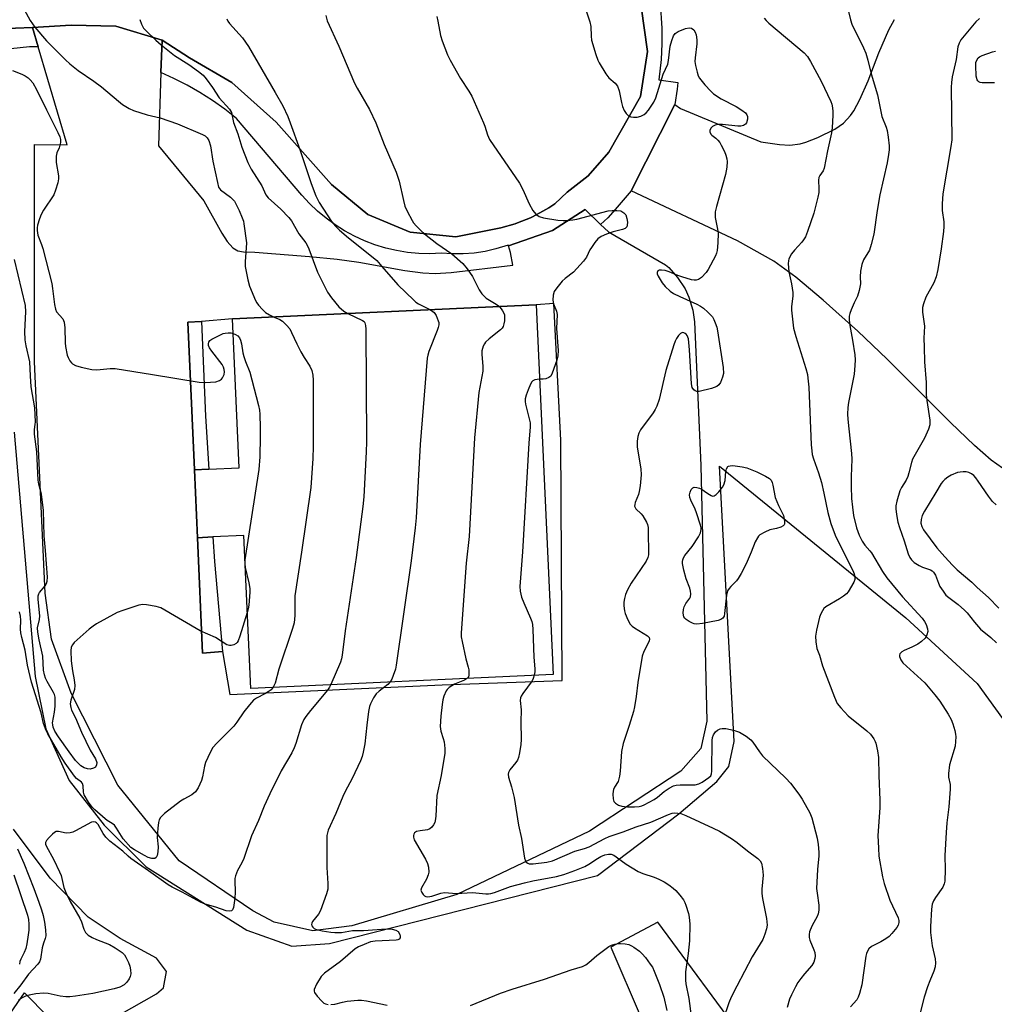
# Model space of a CAD drawing. Units: inches. Extents: x 1279762 to 1285762, y 501452 to 505452.
# Drawn here: x 1283019 to 1283309, y 501709 to 502003 of the extents above; entities that cross this region are included whole.
import ezdxf

# ---------------------------------------------------------------- set-up
doc = ezdxf.new("R2010")
doc.units = ezdxf.units.IN
doc.header["$MEASUREMENT"] = 0
for name, color, linetype in [('BLDG-Footprint', 5, 'Continuous'), ('TRANS-Parking Lot', 4, 'Continuous'), ('TRANS-Road', 130, 'Continuous'), ('TRANS-Street Sidewalk', 7, 'Continuous'), ('Undefined', 1, 'Continuous')]:
    doc.layers.add(name, color=color, linetype=linetype)

msp = doc.modelspace()

# ---------------------------------------------------------------- linework, layer by layer
at = {"layer": 'BLDG-Footprint', "elevation": 357.39}
msp.add_lwpolyline([(1283172.58, 501917.56), (1283177.67, 501807.43), (1283087.54, 501803.26), (1283085.44, 501848.8), (1283076.24, 501848.38), (1283071.65, 501848.17), (1283070.75, 501868.41), (1283075.01, 501868.61), (1283084.1, 501869.03), (1283082.05, 501913.38)], close=True, dxfattribs=at)
at = {"layer": 'TRANS-Parking Lot'}
for points in [[(1283017.03, 501879.67), (1283023.29, 501806.79), (1283026.42, 501791.17), (1283033.43, 501775.8), (1283043.86, 501762.51), (1283056.3, 501750.04), (1283086.31, 501731.12), (1283099.75, 501726.43), (1283110.97, 501727.22), (1283190.85, 501747.5), (1283215.13, 501765.81), (1283226.47, 501775.48), (1283230.01, 501779.94), (1283231.62, 501787.44), (1283227.3, 501869.48), (1283282.86, 501824.33), (1283304.1, 501804.73), (1283372.24, 501710.52)], [(1283001.08, 501685.1), (1283020.03, 501712.5), (1283034.43, 501697.99), (1283059.45, 501712.15), (1283061.48, 501714), (1283062.37, 501718.85), (1283059.38, 501722.77), (1283048.63, 501728.66), (1283039.06, 501735.05), (1283027.76, 501746.7), (1283016.76, 501761.24)], [(1283235.43, 501697.6), (1283208.86, 501733.57), (1283194.84, 501726.12), (1283203.95, 501705.01)]]:
    msp.add_lwpolyline(points, dxfattribs=at)
for points in [[(1283061.12, 501996.52, 0), (1283060.77, 501986.83, 0), (1283060, 501965, 0), (1283073.53, 501948.59, 0), (1283078.88, 501938.91, 0), (1283080.5, 501936.45, 0), (1283082.17, 501934.6, 0), (1283083.66, 501933.69, 0), (1283085.35, 501933.41, 0), (1283088.71, 501933.29, 0), (1283105.04, 501932.05, 0), (1283113.24, 501931.17, 0), (1283119.72, 501930.3, 0), (1283133.51, 501927.84, 0), (1283138.79, 501927.09, 0), (1283142.53, 501926.96, 0), (1283147.25, 501927.22, 0), (1283165.69, 501929.4, 0), (1283164.94, 501933.22, 0), (1283164.36, 501935.18, 0), (1283177.44, 501939.79, 0), (1283187.23, 501946, 0), (1283191.81, 501941.59, 0), (1283194.14, 501939.35, 0), (1283211.14, 501929.54, 0), (1283212.12, 501928.68, 0), (1283214.79, 501925.76, 0), (1283217, 501922.38, 0), (1283218.15, 501919.92, 0), (1283219.35, 501916.05, 0), (1283219.85, 501912.54, 0), (1283221.67, 501869.73, 0), (1283223.54, 501793.46, 0), (1283221.74, 501785.34, 0), (1283215.77, 501778.6, 0), (1283188.56, 501760.67, 0), (1283148.93, 501741.78, 0), (1283117.71, 501732.43, 0), (1283105.99, 501731, 0), (1283094.46, 501733.57, 0), (1283088.15, 501736.96, 0), (1283066.14, 501751.86, 0), (1283047.93, 501774.41, 0), (1283034.02, 501801.87, 0), (1283028.12, 501817.94, 0), (1283026.19, 501831.68, 0), (1283023.09, 501900.57, 0), (1283023.05, 501965.44, 0), (1283032.76, 501965.27, 0), (1283024.15, 501994.46, 0), (1283022.43, 502000.3, 0), (1283033.99, 502000.96, 0), (1283047.3, 502000.71, 0)], [(1283072.84, 501912.59, 0), (1283068.81, 501912.46, 0), (1283070.75, 501868.41, 0), (1283071.65, 501848.17, 0), (1283073.17, 501813.79, 0), (1283079.08, 501814.27, 0), (1283081.26, 501801.38, 0), (1283144.63, 501804.33, 0), (1283180.32, 501805.55, 0), (1283179.95, 501877.25, 0), (1283177.9, 501918, 0), (1283172.58, 501917.56, 0), (1283082.05, 501913.38, 0)]]:
    msp.add_polyline3d(points, close=True, dxfattribs=at)
msp.add_polyline3d([(1283311.6, 501868.86, 0), (1283308.25, 501871.32, 0), (1283303.26, 501875.68, 0), (1283296.15, 501882.51, 0), (1283277.25, 501901.37, 0), (1283268.46, 501909.71, 0), (1283258.17, 501918.95, 0), (1283249.99, 501925.83, 0), (1283243.47, 501930.65, 0), (1283232.66, 501936.67, 0), (1283200.92, 501951.53, 0), (1283213.93, 501977.35, 0), (1283215.64, 501976.13, 0), (1283239.6, 501966.14, 0), (1283245.16, 501965.36, 0), (1283248.27, 501965.19, 0), (1283251.32, 501965.64, 0), (1283253.05, 501966.12, 0), (1283256.63, 501967.45, 0), (1283261.67, 501969.99, 0), (1283264.24, 501971.75, 0), (1283266.34, 501974.01, 0), (1283267.32, 501975.46, 0), (1283269.15, 501978.79, 0), (1283271.57, 501984.35, 0), (1283274.76, 501992.7, 0), (1283277.73, 501999.62, 0), (1283279.46, 502002.68, 0)], dxfattribs=at)
at = {"layer": 'TRANS-Road'}
msp.add_lwpolyline([(1283203.9, 502006.56), (1283205.8, 501993.14), (1283203.69, 501979.75), (1283194.29, 501963.09), (1283188.08, 501956.07), (1283181.86, 501951.17), (1283178.15, 501947.73), (1283176.42, 501946.56), (1283174.63, 501945.47), (1283171.56, 501943.81), (1283170.93, 501943.52), (1283167.03, 501941.99), (1283166.37, 501941.77), (1283162.05, 501940.5), (1283148.63, 501937.88), (1283135.02, 501939.26), (1283122.4, 501944.51), (1283111.55, 501953.51), (1283095.09, 501972.01), (1283081.86, 501983.88), (1283069.25, 501991.2), (1283061.12, 501996.52), (1283047.3, 502000.71), (1283033.99, 502000.96), (1283022.43, 502000.3), (1283012.22, 501999.88)], dxfattribs=at)
at = {"layer": 'TRANS-Street Sidewalk'}
msp.add_lwpolyline([(1283209.6, 502007.6), (1283210.05, 502000.12), (1283210.07, 501995.42), (1283209.84, 501990.72), (1283209.21, 501984.65), (1283214.83, 501983.88), (1283214.61, 501981.86), (1283213.93, 501977.35), (1283200.92, 501951.53), (1283196.17, 501945.97), (1283193.93, 501943.57), (1283191.81, 501941.59), (1283187.23, 501946), (1283177.44, 501939.79), (1283164.36, 501935.18), (1283164.3, 501935.39), (1283160.63, 501934.27), (1283157.41, 501933.53), (1283154.15, 501933.03), (1283150.86, 501932.77), (1283147.57, 501932.75), (1283144.28, 501932.96), (1283140.95, 501932.83), (1283137.61, 501932.91), (1283134.29, 501933.23), (1283131, 501933.76), (1283127.75, 501934.52), (1283124.56, 501935.49), (1283121.44, 501936.67), (1283118.41, 501938.06), (1283115.48, 501939.65), (1283112.66, 501941.43), (1283109.97, 501943.39), (1283107.41, 501945.54), (1283105.01, 501947.84), (1283102.76, 501950.31), (1283083.26, 501973.16), (1283079.76, 501975.9), (1283076.13, 501978.46), (1283072.38, 501980.86), (1283068.53, 501983.07), (1283064.57, 501985.1), (1283060.77, 501986.83), (1283061.12, 501996.52), (1283069.25, 501991.2), (1283081.86, 501983.88), (1283095.09, 501972.01), (1283111.55, 501953.51), (1283122.4, 501944.51), (1283135.02, 501939.26), (1283148.63, 501937.88), (1283162.05, 501940.5), (1283166.37, 501941.77), (1283167.03, 501941.99), (1283170.93, 501943.52), (1283171.56, 501943.81), (1283174.63, 501945.47), (1283176.42, 501946.56), (1283178.15, 501947.73), (1283181.86, 501951.17), (1283188.08, 501956.07), (1283194.29, 501963.09), (1283203.69, 501979.75), (1283205.8, 501993.14), (1283203.9, 502006.56)], dxfattribs=at)
for points in [[(1283024.15, 501994.46), (1283021.53, 501994.46), (1283010.31, 501993.35), (1283012.22, 501999.88), (1283022.43, 502000.3)], [(1283070.75, 501868.41), (1283068.81, 501912.46), (1283072.84, 501912.59), (1283074.05, 501884.39), (1283075.01, 501868.61)], [(1283079.08, 501814.27), (1283073.17, 501813.79), (1283071.65, 501848.17), (1283076.24, 501848.38), (1283076.68, 501841.07)]]:
    msp.add_lwpolyline(points, close=True, dxfattribs=at)
at = {"layer": 'Undefined'}
for points, elevation in [([(1283186.62, 502007.89), (1283188.64, 502002.01), (1283188.89, 502000.6), (1283189, 501997.66), (1283189.13, 501996.48), (1283190.43, 501992.2), (1283191.01, 501990.5), (1283191.37, 501989.69), (1283193.39, 501986.44), (1283194.28, 501985.28), (1283196.15, 501983.64), (1283196.86, 501982.77), (1283197.33, 501981.41), (1283198.04, 501977.9), (1283198.34, 501976.75), (1283198.86, 501975.52), (1283199.43, 501974.63), (1283200.16, 501973.98), (1283200.84, 501973.67), (1283201.64, 501973.55), (1283202.74, 501973.59), (1283203.79, 501973.88), (1283204.77, 501974.35), (1283205.42, 501974.81), (1283206.15, 501975.65), (1283207.67, 501978.05), (1283208.32, 501979.32), (1283210.49, 501986.37), (1283211.83, 501989.3), (1283212.06, 501990.4), (1283212.54, 501994.67), (1283213.04, 501996.39), (1283213.58, 501997.75), (1283214.03, 501998.45), (1283214.95, 501999.07), (1283217.12, 501999.95), (1283218.2, 502000.19), (1283218.95, 502000.03), (1283219.6, 501999.57), (1283220.06, 501998.92), (1283220.3, 501998.1), (1283220.49, 501996.63), (1283220.51, 501995.44), (1283220, 501991.27), (1283219.95, 501990.09), (1283220.12, 501988.96), (1283220.59, 501987), (1283220.94, 501985.91), (1283221.31, 501985.15), (1283222.94, 501983.17), (1283224.68, 501981.25), (1283225.51, 501980.46), (1283227.72, 501979.03), (1283232.2, 501976.7), (1283233.94, 501975.67), (1283235.03, 501974.8), (1283235.44, 501974.2), (1283235.59, 501973.75), (1283235.59, 501972.95), (1283235.29, 501971.9), (1283235.02, 501971.46), (1283234.38, 501971.02), (1283233.6, 501970.85), (1283232.76, 501970.85), (1283228.2, 501971.33), (1283226.79, 501971.31), (1283225.97, 501971.12), (1283225.23, 501970.8), (1283224.69, 501970.27), (1283224.39, 501969.61), (1283224.36, 501969.16), (1283224.64, 501968.51), (1283224.99, 501968.13), (1283226.17, 501967.24), (1283226.79, 501966.66), (1283227.32, 501965.97), (1283227.77, 501965.2), (1283228.72, 501963.34), (1283229.19, 501962.25), (1283229.48, 501961.13), (1283229.56, 501960.28), (1283229.43, 501958.62), (1283229.06, 501956.41), (1283226.36, 501946.95), (1283225.99, 501945.29), (1283226.02, 501943.66), (1283226.72, 501940.15), (1283226.86, 501938.98), (1283226.76, 501936.1), (1283226.57, 501933.81), (1283226.36, 501933), (1283226.04, 501932.24), (1283223.93, 501928.12), (1283223.26, 501927.19), (1283221.87, 501925.79), (1283221.01, 501925.14), (1283220.29, 501924.9), (1283219.75, 501924.92), (1283218.9, 501925.09), (1283216.02, 501925.9), (1283214.89, 501926.29), (1283212.22, 501927.45), (1283211.11, 501927.78), (1283210.01, 501927.93), (1283209.27, 501927.91), (1283208.9, 501927.76), (1283208.65, 501927.28), (1283208.69, 501926.85), (1283208.98, 501926.13), (1283210.2, 501924.18), (1283211.1, 501923.05), (1283212.58, 501921.66), (1283213.56, 501921.02), (1283215.42, 501920.07), (1283220.55, 501917.78), (1283221.58, 501917.24), (1283222.5, 501916.56), (1283223.8, 501915.42), (1283224.63, 501914.63), (1283225.17, 501913.98), (1283225.56, 501913.26), (1283225.98, 501912.23), (1283226.43, 501910.91), (1283226.7, 501909.81), (1283228.38, 501898.87), (1283228.47, 501897.17), (1283228.2, 501896.05), (1283227.54, 501894.44), (1283227.09, 501893.74), (1283226.47, 501893.25), (1283224.88, 501892.69), (1283221.24, 501891.75), (1283220.47, 501891.77), (1283220.01, 501891.97), (1283219.61, 501892.29), (1283219.15, 501892.92), (1283218.89, 501894.02), (1283218.36, 501904.17), (1283218.17, 501906.4), (1283217.98, 501907.48), (1283217.64, 501908.43), (1283217.38, 501908.81), (1283217.03, 501909.08), (1283216.62, 501909.25), (1283216.21, 501909.31), (1283215.62, 501909.05), (1283215.08, 501908.49), (1283214.44, 501907.55), (1283214.05, 501906.78), (1283213.64, 501905.66), (1283211.28, 501898.06), (1283209.24, 501889.35), (1283208.58, 501887.42), (1283208.1, 501886.37), (1283207.51, 501885.41), (1283203.73, 501880.33), (1283203.25, 501879.36), (1283202.91, 501878.35), (1283202.73, 501876.91), (1283202.73, 501875.16), (1283203.81, 501868.66), (1283203.89, 501866.89), (1283203.61, 501863.68), (1283203.36, 501861.94), (1283203.11, 501861.09), (1283202.11, 501858.62), (1283201.98, 501858.08), (1283201.97, 501857.6), (1283202.08, 501857.18), (1283202.31, 501856.78), (1283203.88, 501855.33), (1283204.4, 501854.71), (1283205.5, 501852.8), (1283205.82, 501852.07), (1283205.98, 501851.24), (1283206.03, 501850.38), (1283206.08, 501843.06), (1283205.94, 501842.22), (1283205.45, 501841.2), (1283200.98, 501834.62), (1283199.86, 501832.59), (1283199.29, 501831.28), (1283198.92, 501830.02), (1283198.77, 501828.97), (1283198.78, 501827.81), (1283198.92, 501826.38), (1283199.12, 501825.54), (1283199.94, 501823.65), (1283200.68, 501822.4), (1283201.24, 501821.78), (1283201.89, 501821.25), (1283205.82, 501818.91), (1283206.3, 501818.37), (1283206.4, 501817.9), (1283206.3, 501817.39), (1283206.09, 501816.88), (1283204.69, 501814.23), (1283204.17, 501812.85), (1283202.89, 501804.98), (1283202.43, 501800.81), (1283201.96, 501797.74), (1283201.6, 501796.34), (1283200.3, 501792.18), (1283198.5, 501786.81), (1283198.09, 501784.41), (1283197.67, 501778.53), (1283197.48, 501777.08), (1283197.01, 501775.47), (1283195.99, 501773.8), (1283195.66, 501773.12), (1283195.54, 501772.57), (1283195.48, 501771.72), (1283195.56, 501770.3), (1283195.81, 501769.54), (1283196.29, 501769.01), (1283197.16, 501768.48), (1283198.2, 501768.18), (1283199.85, 501767.97), (1283201.88, 501767.92), (1283203.31, 501768.01), (1283204.12, 501768.19), (1283204.85, 501768.5), (1283207.81, 501770.15), (1283208.77, 501770.8), (1283210.81, 501772.54), (1283212.28, 501773.48), (1283213.56, 501774.15), (1283214.38, 501774.39), (1283215.53, 501774.54), (1283219.98, 501774.48), (1283221.1, 501774.78), (1283222.09, 501775.27), (1283224.13, 501776.65), (1283224.66, 501777.21), (1283224.93, 501777.79), (1283225.03, 501778.55), (1283225.08, 501787.74), (1283225.19, 501788.59), (1283225.46, 501789.39), (1283226.03, 501790.32), (1283226.67, 501790.84), (1283227.47, 501791.17), (1283228.03, 501791.31), (1283229.16, 501791.3), (1283231.4, 501790.8), (1283233.25, 501790.17), (1283235.22, 501789), (1283236.57, 501787.94), (1283237.21, 501787.17), (1283239.17, 501784.31), (1283240.08, 501783.15), (1283247.05, 501776.52), (1283248.41, 501775.03), (1283250.9, 501771.72), (1283251.9, 501770.27), (1283254.18, 501766.16), (1283254.8, 501764.64), (1283256.4, 501758.62), (1283256.7, 501756.67), (1283256.9, 501754.44), (1283256.87, 501753.29), (1283256.5, 501749.22), (1283256.23, 501743.63), (1283256.34, 501742.16), (1283256.88, 501738.61), (1283256.88, 501737.15), (1283256.64, 501736.03), (1283256.35, 501735.24), (1283254.88, 501732.52), (1283254.27, 501731.2), (1283254.09, 501730.66), (1283253.98, 501729.83), (1283254.01, 501729), (1283254.19, 501728.19), (1283255.39, 501725.27), (1283255.65, 501724.47), (1283255.77, 501723.45), (1283255.71, 501722.69), (1283255.35, 501721.64), (1283254.79, 501720.65), (1283252.61, 501718.15), (1283251.51, 501716.77), (1283250.66, 501715.57), (1283249.93, 501714.28), (1283248.73, 501711.89), (1283248.17, 501710.55), (1283247.43, 501708.1)], 350), ([(1283019.93, 502005.67), (1283021.79, 502002.33), (1283023.12, 502000.38), (1283026.63, 501996.31), (1283032.31, 501990.6), (1283033.57, 501989.47), (1283036.06, 501987.47), (1283040.71, 501984.31), (1283043.01, 501982.56), (1283048.12, 501978.28), (1283049.34, 501977.35), (1283051.24, 501976.12), (1283052.53, 501975.54), (1283056.65, 501974.27), (1283060.48, 501973.34), (1283065.65, 501971.55), (1283073.16, 501968.34), (1283073.91, 501967.94), (1283074.51, 501967.42), (1283075.02, 501966.55), (1283075.49, 501964.99), (1283076.23, 501960.46), (1283077.59, 501954.04), (1283077.96, 501952.71), (1283078.19, 501952.26), (1283078.51, 501951.88), (1283081.45, 501949.69), (1283082.09, 501949.13), (1283082.64, 501948.49), (1283083.2, 501947.5), (1283084.05, 501945.67), (1283084.95, 501943.57), (1283085.32, 501942.51), (1283085.49, 501941.71), (1283086.29, 501936.08), (1283085.85, 501930.45), (1283085.86, 501929.02), (1283086.61, 501925.08), (1283087.12, 501923.14), (1283088.95, 501918.93), (1283089.36, 501918.19), (1283089.88, 501917.48), (1283091.06, 501916.17), (1283091.95, 501915.35), (1283093.09, 501914.63), (1283094.5, 501913.95)], 360), ([(1283109.88, 502003.85), (1283110.34, 502002.26), (1283113.76, 501994.75), (1283118.43, 501983.66), (1283119.23, 501982.15), (1283122.9, 501975.79), (1283124.85, 501971.89), (1283127.33, 501965.38), (1283130.84, 501957.18), (1283131.75, 501954.44), (1283133.05, 501948.66), (1283133.5, 501947.04), (1283134.14, 501945.49), (1283135.6, 501942.73), (1283136.09, 501942.03), (1283136.85, 501941.16), (1283138.28, 501939.71), (1283139.35, 501938.74), (1283143.04, 501935.92), (1283147.46, 501932.79), (1283150.73, 501929.91), (1283152.01, 501928.37), (1283153.63, 501926), (1283155.61, 501922.02), (1283156.39, 501920.86), (1283157.75, 501919.59), (1283160.73, 501917.82), (1283161.64, 501917.06)], 354), ([(1283143.05, 502003.6), (1283143.25, 502002.18), (1283144.1, 501997.93), (1283144.56, 501996.25), (1283146.23, 501992.13), (1283146.97, 501990.56), (1283150.06, 501985.11), (1283152.56, 501981.29), (1283153.4, 501979.77), (1283156.95, 501971.89), (1283157.34, 501970.85), (1283158.14, 501968.24), (1283158.72, 501966.92), (1283167.65, 501953.91), (1283168.67, 501951.96), (1283170.54, 501947.74), (1283171.65, 501945.75), (1283172.47, 501944.63), (1283173.47, 501943.93), (1283174.79, 501943.51), (1283179.04, 501942.84), (1283180.68, 501942.72), (1283181.83, 501942.74), (1283183.59, 501942.89), (1283184.72, 501943.12), (1283194.08, 501945.58), (1283195.25, 501945.74), (1283196.71, 501945.75), (1283197.82, 501945.57), (1283198.79, 501945.01), (1283199.33, 501944.4), (1283199.67, 501943.34), (1283199.8, 501942.19), (1283199.77, 501941.36), (1283199.62, 501940.88), (1283199.12, 501940.38), (1283198.39, 501940.05), (1283195.53, 501939.36), (1283193.57, 501938.64), (1283191.95, 501937.93), (1283191.04, 501937.25), (1283190.1, 501936.14), (1283189.07, 501934.72), (1283188.63, 501933.96), (1283187.62, 501931.82), (1283186.75, 501930.64), (1283183.78, 501927.33), (1283181.25, 501925.41), (1283180.41, 501924.64), (1283178.78, 501922.68), (1283178.01, 501921.52), (1283177.69, 501920.44), (1283177.59, 501918.99), (1283177.78, 501917.93), (1283178.67, 501915.75), (1283178.91, 501914.74), (1283178.71, 501910.54), (1283179.16, 501904.01), (1283179.06, 501902.35), (1283178.74, 501901.06), (1283177.42, 501897.23), (1283176.97, 501896.37), (1283176.41, 501895.92), (1283175.46, 501895.53), (1283174.67, 501895.41), (1283173.6, 501895.39)], 352), ([(1283265.71, 502005.09), (1283266.32, 502002.55), (1283266.76, 502001.29), (1283270.22, 501994.22), (1283270.87, 501992.64), (1283271.5, 501990.55), (1283272.46, 501986.48), (1283274.37, 501980.16), (1283275.67, 501973.78), (1283276.96, 501970.55), (1283277.29, 501969.52), (1283277.58, 501967.54), (1283277.82, 501964.97), (1283277.8, 501963.83), (1283277.65, 501962.42), (1283277.21, 501959.88), (1283275.05, 501950.43), (1283274.25, 501945.71), (1283273.26, 501938.62), (1283272.49, 501935.57), (1283271.96, 501933.94), (1283270.23, 501930.96), (1283269.7, 501929.62), (1283269.26, 501927.61), (1283269.19, 501925.95), (1283269.26, 501923.82), (1283268.93, 501921.82), (1283268.41, 501920.17), (1283267.38, 501918.2), (1283266.48, 501916.11), (1283266.11, 501915.04), (1283265.95, 501914.22), (1283265.96, 501913.12), (1283266.12, 501911.45), (1283266.94, 501907.05), (1283267.58, 501902.67), (1283267.72, 501901.21), (1283267.66, 501899.51), (1283267.41, 501896.97), (1283265.72, 501888.49), (1283265.54, 501887.03), (1283265.44, 501885), (1283265.5, 501883.53), (1283265.78, 501880.59), (1283266.66, 501873.27), (1283266.69, 501871.58), (1283266.53, 501866.4), (1283266.52, 501863.48), (1283266.64, 501859.83), (1283266.89, 501857.29), (1283267.25, 501854.75), (1283268.14, 501851.08), (1283268.9, 501848.92), (1283269.77, 501847.12), (1283270.64, 501845.94), (1283272.09, 501844.3), (1283272.6, 501843.61), (1283275.83, 501838.11), (1283277.14, 501836.23), (1283281.81, 501830.5), (1283287.68, 501824.16), (1283288.37, 501823.23), (1283288.9, 501822.27), (1283289.3, 501821.01), (1283289.36, 501820.23), (1283289.12, 501819.17), (1283288.89, 501818.69), (1283288.56, 501818.24), (1283287.53, 501817.26), (1283286.36, 501816.44), (1283284.6, 501815.53), (1283282.27, 501814.57), (1283281.61, 501814.19), (1283281, 501813.55), (1283280.9, 501813.16), (1283280.96, 501812.72), (1283281.34, 501811.78), (1283281.94, 501810.88), (1283288.44, 501804.88), (1283291.47, 501801.3), (1283292.91, 501799.46), (1283295.43, 501795.53), (1283296.29, 501794.01), (1283296.81, 501792.67), (1283297.42, 501790.73), (1283297.66, 501789.61), (1283297.7, 501788.78), (1283297.64, 501787.39), (1283297.48, 501786), (1283295.88, 501780.49), (1283295.49, 501777.89), (1283295.51, 501776.78), (1283296.01, 501774.57), (1283296.08, 501773.19), (1283295.67, 501767.96), (1283295.07, 501763.14), (1283294.81, 501760.26), (1283294.47, 501753.45), (1283294.59, 501749.23), (1283294.43, 501745.79), (1283294.27, 501744.97), (1283293.83, 501744.02), (1283291.66, 501740.95), (1283291.06, 501739.95), (1283290.67, 501738.87), (1283290.43, 501737.44), (1283290.15, 501732.24), (1283290.17, 501730.51), (1283290.69, 501726.52), (1283291.53, 501722.58), (1283291.63, 501721.41), (1283291.58, 501720.24), (1283291.2, 501718.91), (1283289.97, 501716.08), (1283289.27, 501714.24), (1283288.33, 501711.24), (1283286.38, 501703.69)], 346), ([(1283054.5, 502002.64), (1283054.93, 502001.22), (1283055.58, 502000.09), (1283056.31, 501999.24), (1283059.27, 501996.45), (1283060.84, 501995.09), (1283064.81, 501991.9), (1283069.09, 501989.29), (1283071.95, 501987.16), (1283073.31, 501986.02), (1283074.25, 501984.94), (1283076.17, 501982.41), (1283078.15, 501979.29), (1283081.23, 501975.89), (1283081.74, 501974.9), (1283082.34, 501971.91), (1283083.72, 501968.59), (1283084.82, 501964.63), (1283086.66, 501960.07), (1283087.67, 501958.02), (1283090.83, 501953.05), (1283092.06, 501950.42), (1283092.73, 501949.51), (1283096.47, 501946.15), (1283098.85, 501943.66), (1283099.7, 501942.64), (1283101.89, 501938.74), (1283103.9, 501936.08), (1283104.35, 501935.34), (1283104.83, 501934.28), (1283107.46, 501927.33), (1283109.49, 501923.14), (1283110.44, 501921.35), (1283111.63, 501919.7), (1283113.81, 501916.99), (1283115.23, 501915.75), (1283116.49, 501914.97)], 358), ([(1283080.36, 502002.83), (1283080.73, 502002.13), (1283081.2, 502001.46), (1283085.04, 501997.16), (1283086.85, 501994.59), (1283094.85, 501980.87), (1283097.08, 501976.87), (1283098.56, 501973.75), (1283099.32, 501971.82), (1283102.16, 501963.95), (1283105.49, 501953.78), (1283106.97, 501950.06), (1283107.92, 501948.09), (1283111.63, 501942.42), (1283112.75, 501941.04), (1283114.01, 501939.83), (1283116.64, 501937.61), (1283123.57, 501932.09), (1283125.09, 501930.77), (1283126.65, 501929.05), (1283131.36, 501923.51), (1283136.1, 501918.94), (1283136.79, 501918.36), (1283137.51, 501917.9), (1283141.11, 501916.11)], 356), ([(1283240.63, 502003.01), (1283241.17, 502002.38), (1283241.99, 502001.61), (1283252.52, 501992.68), (1283253.52, 501991.66), (1283254.43, 501990.18), (1283257.59, 501984.26), (1283260.43, 501978.23), (1283260.73, 501977.42), (1283260.97, 501976.36), (1283261.1, 501975.28), (1283261.09, 501974.12), (1283260.82, 501970.34), (1283260.62, 501968.92), (1283259.45, 501963.5), (1283258.48, 501958.3), (1283258.17, 501957.51), (1283257.18, 501956.18), (1283256.87, 501955.51), (1283256.79, 501954.71), (1283256.9, 501952.19), (1283256.85, 501951.13), (1283256.58, 501949.72), (1283255.35, 501944.97), (1283253.55, 501939.44), (1283252.88, 501937.89), (1283252.35, 501936.94), (1283251.86, 501936.26), (1283249.64, 501933.92), (1283248.76, 501932.77), (1283247.97, 501931.26), (1283247.84, 501930.74), (1283247.78, 501929.92), (1283247.93, 501927.44), (1283248.71, 501923.82), (1283249.09, 501921.26), (1283249.09, 501920.14), (1283248.76, 501917.09), (1283248.72, 501915.98), (1283248.89, 501914.2), (1283249.37, 501910.66), (1283250.02, 501908.12), (1283253.03, 501898.57), (1283253.46, 501896.85), (1283253.64, 501895.69), (1283253.87, 501893.06), (1283254.63, 501875.86), (1283254.75, 501874.08), (1283254.93, 501872.96), (1283255.29, 501871.64), (1283256.8, 501867.5), (1283257.66, 501864.65), (1283258.4, 501861.46), (1283259.55, 501855.72), (1283260.46, 501852.42), (1283261.79, 501848.92), (1283262.6, 501847.04), (1283267.01, 501838.43), (1283267.4, 501837.41), (1283267.62, 501836.41), (1283267.58, 501835.66), (1283267.29, 501834.92), (1283265.63, 501832.08), (1283265.16, 501831.46), (1283264.28, 501830.73), (1283263.07, 501829.91), (1283259, 501827.6), (1283258.39, 501827.04), (1283257.94, 501826.4), (1283257.44, 501825.44), (1283257.1, 501824.52), (1283256.14, 501820.56), (1283255.88, 501818.83), (1283255.95, 501817.11), (1283256.26, 501815.15), (1283257.03, 501813.18), (1283257.99, 501809.98), (1283261.53, 501800.61), (1283262.35, 501798.79), (1283263.43, 501797.41), (1283265.65, 501795.04), (1283271.19, 501790.61), (1283272.27, 501789.63), (1283273.32, 501788.22), (1283273.72, 501787.44), (1283273.91, 501786.91), (1283274.39, 501784.65), (1283274.67, 501782.66), (1283274.79, 501777.3), (1283275.1, 501769.9), (1283275.06, 501767.61), (1283274.49, 501759.39), (1283274.63, 501755.6), (1283274.81, 501753.26), (1283275.88, 501747.1), (1283276.39, 501745.11), (1283278.03, 501740.13), (1283280.49, 501734.83), (1283280.71, 501734.06), (1283280.74, 501733.5), (1283280.54, 501732.7), (1283280.1, 501731.97), (1283278.62, 501730.15), (1283277.81, 501729.31), (1283276.89, 501728.6), (1283275.41, 501727.65), (1283272.6, 501726.25), (1283271.83, 501725.56), (1283271.27, 501724.72), (1283271.08, 501724.22), (1283270.9, 501723.39), (1283269.69, 501714.83), (1283268.99, 501712.25), (1283268.58, 501711.15), (1283268.18, 501710.38), (1283266.3, 501708.33)], 348), ([(1283304.76, 502002.97), (1283303.72, 502001.97), (1283299.26, 501996.56), (1283298.67, 501995.59), (1283298.33, 501994.54), (1283297.79, 501990.74), (1283296.66, 501985.52), (1283296.4, 501983.86), (1283296.36, 501982.48), (1283296.51, 501966.82), (1283296.26, 501964.76), (1283293.82, 501950.64), (1283293.66, 501947.73), (1283293.63, 501945.7), (1283294.11, 501942.32), (1283294.19, 501940.92), (1283294.08, 501939.47), (1283293.39, 501934.27), (1283292.39, 501928.14), (1283291.87, 501925.91), (1283291.16, 501924.14), (1283288.78, 501919.83), (1283288.05, 501917.93), (1283287.79, 501916.81), (1283287.83, 501915.43), (1283288.35, 501911.23), (1283288.23, 501907.66), (1283288.24, 501904.99), (1283288.43, 501900.62), (1283288.92, 501894.48), (1283288.91, 501890.81), (1283289.1, 501889.04), (1283289.93, 501883.24), (1283289.96, 501881.84), (1283289.56, 501880.5), (1283288.39, 501877.87), (1283284.83, 501871.62), (1283284.46, 501870.57), (1283283.73, 501867.5), (1283283.39, 501866.41), (1283282.88, 501865.36), (1283281.48, 501863.16), (1283281, 501862.12), (1283280.14, 501859.07), (1283279.87, 501857.66), (1283279.84, 501856.81), (1283280.05, 501855.1), (1283280.44, 501852.82), (1283280.9, 501851.2), (1283282.29, 501847.28), (1283283.54, 501843.38), (1283284.01, 501842.31), (1283284.48, 501841.58), (1283285.3, 501840.79), (1283286.75, 501839.84), (1283287.79, 501839.36), (1283290.18, 501838.59), (1283290.64, 501838.3), (1283291.06, 501837.92), (1283291.69, 501837), (1283292.53, 501834.63), (1283293, 501833.61), (1283293.91, 501832.19), (1283294.77, 501831.08), (1283295.61, 501830.31), (1283298.44, 501828.25), (1283300.35, 501826.61), (1283301.11, 501825.82), (1283303.31, 501822.95), (1283305.04, 501820.94), (1283308.19, 501818.37), (1283309.8, 501816.84)], 344), ([(1283309.29, 501983.78), (1283307.56, 501983.74), (1283305.54, 501983.82), (1283305, 501983.91), (1283304.54, 501984.09), (1283304.26, 501984.33), (1283304.04, 501984.7), (1283303.82, 501985.77), (1283303.65, 501988.99), (1283303.71, 501989.84), (1283303.85, 501990.36), (1283304.39, 501991.21), (1283304.82, 501991.56), (1283305.57, 501991.96), (1283308.69, 501992.98), (1283309.56, 501993.18)], 344), ([(1283016.47, 501987.41), (1283019.24, 501986.4), (1283020.24, 501985.88), (1283021.16, 501985.25), (1283021.79, 501984.66), (1283022.53, 501983.75), (1283023.67, 501981.74), (1283026.59, 501975.71), (1283030.03, 501968.99), (1283030.62, 501967.66), (1283030.84, 501966.84), (1283030.83, 501966.02), (1283030.66, 501965.2), (1283030.38, 501964.41), (1283029.7, 501962.94), (1283029.5, 501961.9), (1283029.56, 501959.99), (1283030.19, 501956.03), (1283030.2, 501955.16), (1283030, 501954.01), (1283029.33, 501951.76), (1283028.78, 501950.42), (1283025.78, 501945.82), (1283025.08, 501944.56), (1283024.58, 501943.23), (1283024, 501941.33), (1283023.84, 501940.5), (1283023.83, 501939.72), (1283024.09, 501938.41), (1283025.19, 501935.54), (1283025.54, 501934.41), (1283028.18, 501923.94), (1283028.46, 501922.48), (1283029.03, 501917.74), (1283029.29, 501916.3), (1283029.63, 501915.53), (1283031.46, 501913.37), (1283031.93, 501912.45), (1283032.15, 501910.73), (1283032.22, 501906.29), (1283032.31, 501905.14), (1283032.83, 501902.62), (1283033.12, 501901.86), (1283033.61, 501900.92), (1283034.07, 501900.29), (1283034.41, 501899.98), (1283035.31, 501899.48), (1283037.01, 501899.01), (1283040.2, 501898.31), (1283041.64, 501898.25), (1283045.62, 501898.63), (1283047.06, 501898.62), (1283058.26, 501896.83), (1283072.16, 501894.5), (1283073.89, 501894.41), (1283077.16, 501894.67), (1283078.2, 501895.01), (1283078.78, 501895.46), (1283079.11, 501895.83), (1283079.42, 501896.41), (1283079.57, 501896.86), (1283079.68, 501897.62), (1283079.64, 501898.36), (1283079.45, 501899.04), (1283079.03, 501899.79), (1283075.92, 501903.77), (1283075.26, 501904.74), (1283074.98, 501905.5), (1283074.95, 501906.02), (1283075.05, 501906.51), (1283075.3, 501906.92), (1283075.93, 501907.4), (1283077.47, 501908.19), (1283079.35, 501909), (1283079.9, 501909.16), (1283080.75, 501909.25), (1283081.61, 501909.2), (1283082.25, 501909.06)], 362), ([(1283141.11, 501916.11), (1283142.16, 501915.31), (1283142.79, 501914.42), (1283143.44, 501912.85), (1283143.57, 501912.32), (1283143.59, 501911.64), (1283143.41, 501910.81), (1283143.12, 501909.98), (1283140.62, 501903.69), (1283140.28, 501902.57), (1283140.13, 501901.7), (1283138.05, 501875.97), (1283136.83, 501854.05), (1283136.54, 501851.09), (1283135.37, 501841.29), (1283130.88, 501810.15), (1283130.63, 501808.99), (1283130.03, 501807.09), (1283129.61, 501806.04), (1283129.09, 501805.18)], 356), ([(1283161.64, 501917.06), (1283162.58, 501915.79), (1283162.97, 501915.07), (1283163.14, 501914.57), (1283163.21, 501913.71), (1283163.15, 501912.83), (1283163.01, 501911.96), (1283162.78, 501911.14), (1283162.51, 501910.68), (1283161.98, 501910.12), (1283158.56, 501907.43), (1283157.5, 501906.46), (1283157.17, 501906), (1283156.81, 501905.24), (1283156.45, 501903.86), (1283156.44, 501902.74), (1283156.72, 501899.28), (1283156.7, 501897.8), (1283155.49, 501891.47), (1283154.27, 501877.92), (1283152.61, 501848.57), (1283151.79, 501840.61), (1283150.3, 501819.82), (1283150.3, 501818.64), (1283150.52, 501817.21), (1283151.68, 501812.09), (1283152.39, 501809.57), (1283152.55, 501808.75), (1283152.57, 501807.16), (1283152.46, 501806.7), (1283152.16, 501806.25)], 354), ([(1283094.5, 501913.95), (1283096.23, 501913.18), (1283096.96, 501912.72), (1283098.22, 501911.53), (1283099.14, 501910.41), (1283099.71, 501909.39), (1283101.3, 501905.93), (1283102.46, 501903.63), (1283103.44, 501901.89), (1283105.13, 501899.29), (1283105.69, 501897.99), (1283106.03, 501896.58), (1283106.14, 501895.1), (1283106.11, 501875.38), (1283106, 501871.8), (1283105.39, 501863.16), (1283102.7, 501843.85), (1283100.71, 501830.82), (1283100.63, 501829.35), (1283100.66, 501824.99), (1283100.5, 501822.79), (1283100.02, 501821.08), (1283095.89, 501808.97), (1283094.77, 501804.79), (1283094.24, 501803.57)], 360), ([(1283116.49, 501914.97), (1283120.88, 501912.91), (1283121.29, 501912.6), (1283121.56, 501912.25), (1283121.77, 501911.48), (1283121.84, 501910.31), (1283122, 501876.72), (1283121.95, 501873.74), (1283121.19, 501860.4), (1283120.95, 501857.43), (1283119, 501842.28), (1283115.69, 501820.39), (1283114.79, 501813.13), (1283114.59, 501812.1), (1283114.29, 501811.1), (1283111.44, 501804.37)], 358), ([(1283082.25, 501909.06), (1283083, 501908.78), (1283083.66, 501908.36), (1283084.14, 501907.78), (1283084.45, 501907.03), (1283084.73, 501905.93), (1283085.2, 501903.29), (1283085.49, 501902.15), (1283085.96, 501900.74), (1283087.25, 501897.53), (1283087.89, 501895.26), (1283089.87, 501887.54), (1283090.12, 501886.16), (1283090.23, 501885.02), (1283090.35, 501880.96), (1283090.34, 501878.35), (1283090.2, 501872.24), (1283089.92, 501868.55), (1283085.77, 501841.59)], 362), ([(1283173.6, 501895.39), (1283172.22, 501895.26), (1283171.65, 501894.97), (1283171.31, 501894.64), (1283170.89, 501893.93), (1283170.24, 501892.3), (1283169.65, 501890.64), (1283169.38, 501889.53), (1283169.37, 501888.81), (1283169.48, 501888), (1283170.66, 501883.25), (1283170.78, 501882.39), (1283170.81, 501881.24), (1283170.44, 501876.34), (1283168.51, 501843.96), (1283167.73, 501833.65), (1283167.84, 501832.25), (1283168.27, 501830.4), (1283168.92, 501828.77), (1283170.95, 501824.23), (1283171.33, 501823.14), (1283171.5, 501822.3), (1283171.61, 501820.83), (1283171.89, 501812.57), (1283172.23, 501809.06), (1283172.19, 501808.2), (1283172.02, 501807.17)], 352), ([(1283309.7, 501857.94), (1283308.7, 501858.98), (1283307.44, 501860.6), (1283304.4, 501865.07), (1283303.7, 501866.03), (1283303.11, 501866.67), (1283302.41, 501867.18), (1283301.64, 501867.56), (1283300.8, 501867.76), (1283299.91, 501867.8), (1283299.03, 501867.75), (1283298.18, 501867.57), (1283296.32, 501866.83), (1283295.35, 501866.21), (1283294.43, 501865.51), (1283293.81, 501864.92), (1283293.35, 501864.32), (1283291.8, 501861.63), (1283288.37, 501856.05), (1283287.72, 501854.81), (1283287.37, 501853.57), (1283287.33, 501852.55), (1283287.59, 501851.52), (1283288.08, 501850.53), (1283292.04, 501845.19), (1283294.4, 501842.46), (1283296.7, 501839.96), (1283298.16, 501838.58), (1283302.48, 501834.92), (1283304.11, 501833.29), (1283307.44, 501830.3), (1283310.59, 501827.12)], 342), ([(1283085.77, 501841.59), (1283085.73, 501840.37), (1283085.88, 501839.29)], 362), ([(1283085.88, 501839.29), (1283086.99, 501834.76), (1283087.26, 501833.05), (1283087.23, 501831.89), (1283086.93, 501828.09), (1283086.77, 501826.93), (1283086.5, 501825.85)], 362), ([(1283172.02, 501807.17), (1283171.76, 501806.24), (1283171.39, 501805.47), (1283168.59, 501801.69), (1283168.15, 501800.95), (1283167.96, 501800.46), (1283167.84, 501799.68), (1283168.1, 501796.81), (1283168.05, 501793.28), (1283168.11, 501788), (1283168.01, 501786.56), (1283167.66, 501784.01), (1283167.38, 501782.62), (1283167.07, 501781.85), (1283166.6, 501781.15), (1283164.81, 501778.92), (1283164.41, 501778.22), (1283164.28, 501777.72), (1283164.38, 501776.78), (1283165.24, 501773.86), (1283166.01, 501770.75), (1283167.3, 501762.5), (1283168.27, 501758.46), (1283169.18, 501752.61), (1283169.41, 501751.81), (1283169.68, 501751.39), (1283170.08, 501751.14), (1283170.57, 501750.99), (1283171.73, 501750.93), (1283175.76, 501751.46), (1283177.53, 501751.88), (1283184.15, 501754.68), (1283187.01, 501755.53), (1283188.4, 501756.03), (1283193.08, 501758.49), (1283194.39, 501759.07), (1283198.56, 501760.44), (1283202.42, 501761.97), (1283206.75, 501763.36), (1283212.06, 501765.69), (1283213.12, 501766), (1283213.96, 501766.1), (1283214.84, 501766.06), (1283215.71, 501765.9), (1283217.27, 501765.33), (1283225.35, 501761.61), (1283227.22, 501760.65), (1283230.81, 501758.49), (1283232.53, 501757.34), (1283235.61, 501754.8), (1283238.67, 501752.58), (1283239.43, 501751.8), (1283239.82, 501751.12), (1283240.13, 501749.52), (1283240.27, 501747.56), (1283239.91, 501743.4), (1283239.91, 501742.14), (1283240.13, 501740.59), (1283241.29, 501734.6), (1283241.45, 501732.65), (1283241.31, 501731.55), (1283240.8, 501729.93), (1283240.14, 501728.36), (1283237.02, 501723.2), (1283232.42, 501714.52), (1283230.72, 501711.15), (1283230.08, 501709.54), (1283228.4, 501704.58)], 352), ([(1283129.09, 501805.18), (1283128.35, 501804.39), (1283125.79, 501802.41), (1283124.95, 501801.62), (1283124.14, 501800.44), (1283123.23, 501798.62), (1283122.95, 501797.8), (1283122.67, 501796.36), (1283122.09, 501792.28), (1283121.52, 501786.75), (1283121.07, 501784.27), (1283120.72, 501782.93), (1283120.24, 501781.69), (1283117.8, 501776.35), (1283115.69, 501772.54), (1283114.97, 501771.06), (1283112.9, 501765.92), (1283110.56, 501760.93), (1283110.24, 501759.42), (1283110.16, 501757.37), (1283110.18, 501749.88), (1283110.52, 501745.09), (1283110.47, 501743.4), (1283110.09, 501742), (1283108.34, 501736.99), (1283107.75, 501735.98), (1283105.96, 501733.73), (1283105.73, 501733.3), (1283105.63, 501732.88), (1283105.73, 501732.43), (1283106, 501732.02), (1283106.39, 501731.67), (1283106.86, 501731.44), (1283108.81, 501730.99), (1283111.39, 501730.56), (1283112.55, 501730.44), (1283114.63, 501730.48), (1283117.84, 501731.08), (1283121.09, 501731.07), (1283127.89, 501731.52), (1283129.68, 501731.48), (1283130.8, 501731.2), (1283131.45, 501730.76), (1283131.97, 501729.83), (1283132.09, 501729.33), (1283132.07, 501728.88), (1283131.76, 501728.48), (1283131.34, 501728.29), (1283130.84, 501728.19), (1283124.66, 501727.84), (1283123.22, 501727.64), (1283121.29, 501726.92), (1283119.68, 501726.17), (1283118.67, 501725.59), (1283114.33, 501721.84), (1283109.53, 501718.35), (1283108.48, 501717.35), (1283107.13, 501715.07), (1283106.45, 501713.52), (1283106.41, 501713.03), (1283106.56, 501712.57), (1283107.36, 501711.46), (1283108.72, 501709.97), (1283109.34, 501709.42), (1283109.79, 501709.16), (1283110.58, 501709)], 356), ([(1283152.16, 501806.25), (1283151.23, 501805.69), (1283148.3, 501804.47), (1283146.67, 501803.49), (1283146.09, 501802.95), (1283145.78, 501802.5), (1283145.09, 501800.92), (1283144.77, 501799.81), (1283144.55, 501798.4), (1283144.16, 501794.97), (1283143.99, 501791.86), (1283144.17, 501790.46), (1283144.88, 501788.35), (1283145.15, 501787.27), (1283145.38, 501785.34), (1283145.39, 501783.94), (1283144.25, 501777.32), (1283143.02, 501771.33), (1283142.67, 501765.18), (1283142.51, 501763.77), (1283142.36, 501763.23), (1283142, 501762.53), (1283141.52, 501761.89), (1283140.96, 501761.38), (1283140.26, 501761.09), (1283138.06, 501760.83), (1283136.97, 501760.56), (1283136.38, 501760.15), (1283136.15, 501759.77), (1283136.02, 501759.34), (1283136, 501758.88), (1283136.23, 501758.12), (1283139.62, 501752.35), (1283140.21, 501751.05), (1283140.47, 501749.91), (1283140.58, 501748.47), (1283140.46, 501747.65), (1283139.91, 501746.41), (1283138.4, 501743.78), (1283138.25, 501743.08), (1283138.48, 501742.41), (1283138.93, 501741.8), (1283139.31, 501741.45), (1283139.73, 501741.19), (1283140.34, 501741.06), (1283141.49, 501741.27), (1283144.2, 501742.19), (1283145.29, 501742.38), (1283148.87, 501742.08), (1283153.65, 501742.36), (1283157.62, 501741.98), (1283158.42, 501741.99), (1283159.09, 501742.09), (1283160.22, 501742.43), (1283164.97, 501744.16), (1283169.13, 501745.3), (1283171.63, 501745.88), (1283178.66, 501747.14), (1283180.87, 501747.75), (1283184.13, 501748.93), (1283187.08, 501750.18), (1283188.35, 501750.83), (1283190.85, 501752.56), (1283191.85, 501753.15), (1283193.09, 501753.67), (1283194.14, 501753.85), (1283194.97, 501753.8), (1283195.73, 501753.51), (1283196.43, 501753.05), (1283199.41, 501750.8), (1283203.01, 501748.7), (1283204.38, 501748.11), (1283207.78, 501746.93), (1283209.17, 501746.37), (1283210.75, 501745.59), (1283212.12, 501744.73), (1283213.45, 501743.71), (1283214.29, 501742.96), (1283215.45, 501741.62), (1283216.5, 501740.2), (1283216.93, 501739.44), (1283217.24, 501738.63), (1283218.02, 501736.13), (1283218.27, 501735.01), (1283218.38, 501732.96), (1283218.32, 501727.97), (1283217.97, 501724.23), (1283217.18, 501718.76), (1283217.11, 501716.27), (1283217.26, 501715.12), (1283218.17, 501710.78), (1283218.79, 501705.53)], 354), ([(1283153.07, 501708.72), (1283161.96, 501712.35), (1283165.46, 501713.62), (1283175.12, 501716.6), (1283183.03, 501719.33), (1283186.38, 501720.35), (1283187.39, 501720.87), (1283188.33, 501721.51), (1283190.67, 501723.61), (1283193.04, 501725.45), (1283194.27, 501726.3), (1283195.03, 501726.67), (1283196.1, 501727.02), (1283196.91, 501727.19), (1283197.75, 501727.24), (1283199.15, 501727.1), (1283200.24, 501726.86), (1283201.01, 501726.52), (1283201.74, 501726.06), (1283203.37, 501724.88), (1283204.24, 501724.13), (1283205.2, 501723), (1283206.61, 501721.08), (1283207.26, 501720.09), (1283207.82, 501718.96), (1283209.37, 501714.97), (1283210.63, 501711.16), (1283211.6, 501707.22)], 356), ([(1283111.42, 501709), (1283112.57, 501709.12), (1283114.87, 501709.72), (1283116.29, 501709.96), (1283119.43, 501710.3), (1283120.57, 501710.32), (1283122.03, 501710.1), (1283128.16, 501708.78)], 356)]:
    msp.add_lwpolyline(points, dxfattribs=dict(at, elevation=elevation))
at = {"layer": 'Undefined', "elevation": 350}
msp.add_lwpolyline([(1283220.52, 501822.41), (1283219.68, 501822.52), (1283219.17, 501822.7), (1283218.19, 501823.21), (1283217.3, 501823.83), (1283216.93, 501824.19), (1283216.68, 501824.62), (1283216.48, 501825.67), (1283216.51, 501826.79), (1283216.71, 501827.58), (1283217.24, 501828.54), (1283218.43, 501830.1), (1283218.62, 501830.59), (1283218.69, 501831.41), (1283218.63, 501832.27), (1283218.47, 501833.12), (1283217.36, 501835.95), (1283216.67, 501838.5), (1283216.25, 501840.51), (1283216.22, 501841.06), (1283216.3, 501841.61), (1283216.49, 501842.14), (1283216.93, 501842.89), (1283219.1, 501845.55), (1283220.99, 501848.4), (1283221.59, 501849.63), (1283221.79, 501850.57), (1283221.79, 501851.09), (1283221.62, 501851.94), (1283220.45, 501855.6), (1283220, 501856.69), (1283218.71, 501859.33), (1283218.4, 501860.13), (1283218.31, 501860.94), (1283218.48, 501861.76), (1283218.8, 501862.51), (1283219.28, 501863.05), (1283219.73, 501863.19), (1283220.51, 501863.16), (1283221.32, 501862.97), (1283221.83, 501862.76), (1283223.8, 501861.31), (1283224.76, 501860.72), (1283225.23, 501860.56), (1283225.67, 501860.61), (1283226.28, 501861.03), (1283227.05, 501861.85), (1283228.16, 501863.22), (1283228.6, 501863.95), (1283228.96, 501865.24), (1283229.12, 501867.9), (1283229.37, 501868.7), (1283229.79, 501869.35), (1283229.97, 501869.49), (1283230.42, 501869.64), (1283231.2, 501869.66), (1283234.05, 501869.32), (1283235.45, 501869.02), (1283238.42, 501867.81), (1283240.97, 501866.56), (1283242.15, 501865.84), (1283242.65, 501865.32), (1283242.99, 501864.63), (1283243.2, 501863.83), (1283243.82, 501860.16), (1283244.82, 501857.79), (1283245.89, 501855.77), (1283246.31, 501854.74), (1283246.66, 501853.12), (1283246.65, 501852.16), (1283246.57, 501851.97), (1283246.26, 501851.66), (1283245.6, 501851.32), (1283244.28, 501850.9), (1283242.32, 501850.51), (1283240.75, 501849.86), (1283239.3, 501848.98), (1283238.9, 501848.62), (1283238.57, 501848.17), (1283237.94, 501846.89), (1283236.74, 501843.87), (1283235.21, 501840.39), (1283233.74, 501837.53), (1283232.86, 501836.02), (1283232.36, 501835.32), (1283230.63, 501833.67), (1283230.11, 501833.04), (1283229.7, 501832.35), (1283229.38, 501831), (1283228.79, 501825.58), (1283228.61, 501824.79), (1283228.28, 501824.15), (1283227.64, 501823.77), (1283226.85, 501823.53), (1283222.24, 501822.6)], close=True, dxfattribs=at)
at = {"layer": 'Undefined'}
for points in [[(1283086.5, 501825.85, 362), (1283084.27, 501818.8, 362), (1283083.77, 501817.44, 362), (1283083.5, 501816.97, 362), (1283083.14, 501816.59, 362), (1283082.45, 501816.22, 362), (1283081.68, 501816.01, 362), (1283081.16, 501816, 362), (1283080.41, 501816.25, 362), (1283077.03, 501818.37, 362), (1283072.45, 501820.41, 362), (1283060.73, 501827.23, 362), (1283059.36, 501827.69, 362), (1283056.47, 501828.14, 362), (1283055.32, 501828.22, 362), (1283054.17, 501828.05, 362), (1283049.38, 501826.48, 362), (1283047.72, 501825.87, 362), (1283041.51, 501822.5, 362), (1283040.53, 501821.84, 362), (1283039.39, 501820.89, 362), (1283034.92, 501816.92, 362), (1283034.34, 501816.28, 362), (1283033.97, 501815.56, 362), (1283033.86, 501814.44, 362), (1283034.01, 501811.48, 362), (1283034.41, 501808.5, 362), (1283034.93, 501805.79, 362), (1283035.09, 501804.06, 362), (1283034.95, 501802.95, 362), (1283033.85, 501799.75, 362), (1283033.72, 501798.62, 362), (1283033.88, 501797.54, 362), (1283034.13, 501796.75, 362), (1283035.28, 501794.48, 362), (1283037.09, 501790.17, 362), (1283039.67, 501784.82, 362), (1283041.27, 501782.23, 362), (1283041.61, 501781.17, 362), (1283041.58, 501780.42, 362), (1283041.26, 501779.8, 362), (1283040.65, 501779.42, 362), (1283039.64, 501779.17, 362), (1283038.85, 501779.22, 362), (1283037.82, 501779.6, 362), (1283036.86, 501780.19, 362), (1283036.25, 501780.74, 362), (1283035.31, 501781.77, 362), (1283033.35, 501784.29, 362), (1283030.2, 501788.78, 362), (1283029.17, 501790.45, 362), (1283028.62, 501791.69, 362), (1283028.48, 501792.41, 362), (1283028.47, 501792.94, 362), (1283028.99, 501796.15, 362), (1283029.18, 501797.94, 362), (1283029.26, 501799.43, 362), (1283029.19, 501800.61, 362), (1283028.99, 501801.46, 362), (1283028.77, 501801.99, 362), (1283026.82, 501805.32, 362), (1283026.36, 501806.28, 362), (1283026.01, 501807.24, 362), (1283025.78, 501808.65, 362), (1283025.58, 501812.86, 362), (1283024.42, 501817.71, 362), (1283024.02, 501819.96, 362), (1283023.99, 501821.31, 362), (1283024.53, 501823.74, 362), (1283024.64, 501824.86, 362), (1283024.15, 501829.78, 362), (1283024.15, 501830.79, 362), (1283024.32, 501831.41, 362), (1283024.58, 501831.88, 362), (1283026.19, 501833.82, 362), (1283026.64, 501834.5, 362), (1283026.86, 501835.26, 362), (1283026.89, 501836.37, 362), (1283026.36, 501844.35, 362), (1283025.94, 501848.76, 362), (1283025.74, 501856.24, 362), (1283025.14, 501861.14, 362), (1283024.38, 501864.15, 362), (1283024.18, 501865.31, 362), (1283023.74, 501873.8, 362), (1283023.03, 501879.05, 362), (1283023.03, 501880.46, 362), (1283023.29, 501881.89, 362), (1283023.33, 501882.76, 362), (1283023.11, 501886.92, 362), (1283022.07, 501893.19, 362), (1283021.82, 501896.38, 362), (1283021.66, 501900.58, 362), (1283020.57, 501905.34, 362), (1283020.29, 501907.13, 362), (1283020.2, 501909.63, 362), (1283020.52, 501915.5, 362), (1283020.36, 501917.42, 362), (1283017.14, 501931.1, 362)], [(1283094.24, 501803.57, 360), (1283093.62, 501802.84, 360), (1283092.73, 501802.17, 360), (1283091.75, 501801.59, 360), (1283089.22, 501800.37, 360), (1283088.33, 501799.69, 360), (1283087.15, 501798.36, 360), (1283085.47, 501796.25, 360), (1283083.35, 501793.16, 360), (1283082.48, 501792.03, 360), (1283077.39, 501786.96, 360), (1283076.25, 501785.66, 360), (1283075.38, 501784.11, 360), (1283074.03, 501781.14, 360), (1283073.73, 501780.02, 360), (1283073.17, 501776.87, 360), (1283072.83, 501775.76, 360), (1283071.84, 501773.63, 360), (1283071.05, 501772.42, 360), (1283069.94, 501771.56, 360), (1283067.55, 501770.27, 360), (1283066.57, 501769.61, 360), (1283061.86, 501765.96, 360), (1283061.19, 501765.38, 360), (1283060.62, 501764.74, 360), (1283060.27, 501764.05, 360), (1283060.03, 501763.3, 360), (1283059.78, 501761.56, 360), (1283059.63, 501758.75, 360), (1283059.92, 501755.98, 360), (1283059.8, 501754.54, 360), (1283059.59, 501753.45, 360), (1283059.31, 501752.81, 360), (1283058.98, 501752.58, 360), (1283058.54, 501752.53, 360), (1283058.04, 501752.58, 360), (1283056.99, 501752.87, 360), (1283055.9, 501753.39, 360), (1283052.87, 501755.09, 360), (1283051.79, 501755.83, 360), (1283049.46, 501758.4, 360), (1283047.54, 501761.55, 360), (1283046.87, 501762.47, 360), (1283046.23, 501762.99, 360), (1283044.77, 501763.83, 360), (1283044.08, 501764.33, 360), (1283041.03, 501767.05, 360), (1283040.27, 501767.82, 360), (1283039.14, 501769.32, 360), (1283037.88, 501771.55, 360), (1283037.63, 501772.32, 360), (1283037.52, 501774.17, 360), (1283037.34, 501774.87, 360), (1283037.04, 501775.25, 360), (1283035.61, 501776.43, 360), (1283035.02, 501777.1, 360), (1283032.17, 501780.96, 360), (1283030.99, 501782.81, 360), (1283026.99, 501789.72, 360), (1283026.31, 501791.19, 360), (1283025.76, 501792.75, 360), (1283025.01, 501796, 360), (1283022.18, 501805.11, 360), (1283020.94, 501810.21, 360), (1283020.24, 501814.65, 360), (1283019.27, 501818.46, 360), (1283019.03, 501819.82, 360), (1283018.93, 501820.91, 360), (1283019.01, 501823.61, 360), (1283018.91, 501824.73, 360), (1283018.55, 501826.09, 360)], [(1283111.44, 501804.37, 358), (1283111.03, 501803.61, 358), (1283110.38, 501802.68, 358), (1283105.31, 501796.69, 358), (1283103.94, 501794.89, 358), (1283103.31, 501793.95, 358), (1283102.65, 501792.36, 358), (1283100.96, 501786.78, 358), (1283100.48, 501785.49, 358), (1283099.73, 501784.07, 358), (1283096.62, 501778.7, 358), (1283093.22, 501771.83, 358), (1283091.51, 501768.14, 358), (1283089.86, 501763.82, 358), (1283087.79, 501759.27, 358), (1283085.48, 501752.56, 358), (1283084.84, 501751.22, 358), (1283083.6, 501748.92, 358), (1283083, 501747.39, 358), (1283082.82, 501746.6, 358), (1283082.77, 501746.02, 358), (1283082.92, 501742.45, 358), (1283082.83, 501740.71, 358), (1283082.4, 501737.92, 358), (1283082.13, 501737.25, 358), (1283081.82, 501736.98, 358), (1283081.2, 501736.84, 358), (1283080.19, 501736.97, 358), (1283077.11, 501738.03, 358), (1283073.89, 501738.92, 358), (1283072.55, 501739.56, 358), (1283067.1, 501742.5, 358), (1283064.14, 501743.95, 358), (1283062.87, 501744.69, 358), (1283057.05, 501748.86, 358), (1283051.76, 501752.53, 358), (1283050.94, 501753.2, 358), (1283049.4, 501754.72, 358), (1283045.51, 501757.66, 358), (1283044.3, 501758.91, 358), (1283043.56, 501760.02, 358), (1283042.03, 501762.64, 358), (1283041.56, 501763.17, 358), (1283041.21, 501763.4, 358), (1283040.79, 501763.51, 358), (1283040.1, 501763.36, 358), (1283035.31, 501760.78, 358), (1283034.52, 501760.41, 358), (1283033.71, 501760.15, 358), (1283032.47, 501760.11, 358), (1283030.26, 501760.62, 358), (1283029.51, 501760.54, 358), (1283029.06, 501760.29, 358), (1283028.43, 501759.77, 358), (1283027.4, 501758.78, 358), (1283026.68, 501757.94, 358), (1283026.36, 501757.28, 358), (1283026.36, 501756.81, 358), (1283026.5, 501756.32, 358), (1283028.82, 501752.15, 358), (1283030.56, 501748.51, 358), (1283030.96, 501747.44, 358), (1283031.85, 501743.85, 358), (1283032.36, 501742.4, 358), (1283033.68, 501739.75, 358), (1283036.56, 501734.71, 358), (1283037.04, 501733.67, 358), (1283037.76, 501731.48, 358), (1283038.3, 501730.47, 358), (1283038.65, 501730.04, 358), (1283039.06, 501729.7, 358), (1283040.25, 501729.01, 358), (1283041.53, 501728.41, 358), (1283045.38, 501726.87, 358), (1283047.14, 501725.92, 358), (1283049.24, 501724.49, 358), (1283049.87, 501723.82, 358), (1283050.33, 501723.1, 358), (1283051.07, 501721.52, 358), (1283051.48, 501720.43, 358), (1283051.69, 501719.32, 358), (1283051.73, 501718.19, 358), (1283051.62, 501717.38, 358), (1283051.28, 501716.62, 358), (1283050.62, 501715.68, 358), (1283049.77, 501714.9, 358), (1283048.49, 501714.2, 358), (1283046.78, 501713.7, 358), (1283040.42, 501712.27, 358), (1283035.28, 501711.45, 358), (1283033.56, 501711.26, 358), (1283032.42, 501711.27, 358), (1283030.71, 501711.51, 358), (1283027.13, 501712.26, 358), (1283025.74, 501712.36, 358), (1283023.45, 501712.14, 358), (1283021.46, 501711.83, 358), (1283020.33, 501711.47, 358), (1283019.15, 501710.86, 358), (1283018.29, 501710.24, 358)], [(1283017.97, 501755.4, 360), (1283019.92, 501751.14, 360), (1283022.89, 501743.63, 360), (1283024.4, 501739.5, 360), (1283025.13, 501737.24, 360), (1283025.63, 501735.52, 360), (1283026.01, 501733.6, 360), (1283026.3, 501731.27, 360), (1283026.39, 501729.49, 360), (1283026.28, 501728.69, 360), (1283025.74, 501727.25, 360), (1283025.38, 501725.9, 360), (1283024.89, 501722.52, 360), (1283024.56, 501721.73, 360), (1283024.08, 501721, 360), (1283021.32, 501718.01, 360), (1283018.97, 501714.86, 360), (1283016.86, 501712.24, 360)], [(1283016.94, 501747.64, 362), (1283021.01, 501735.67, 362), (1283021.26, 501734.38, 362), (1283021.37, 501732.94, 362), (1283021.38, 501731.15, 362), (1283021.22, 501729.82, 362), (1283020.76, 501727.07, 362), (1283020.44, 501725.72, 362), (1283019.97, 501724.5, 362), (1283018.96, 501722.53, 362), (1283018.7, 501721.81, 362), (1283018.61, 501721.02, 362)]]:
    msp.add_polyline3d(points, dxfattribs=at)

doc.saveas('drawing.dxf')
